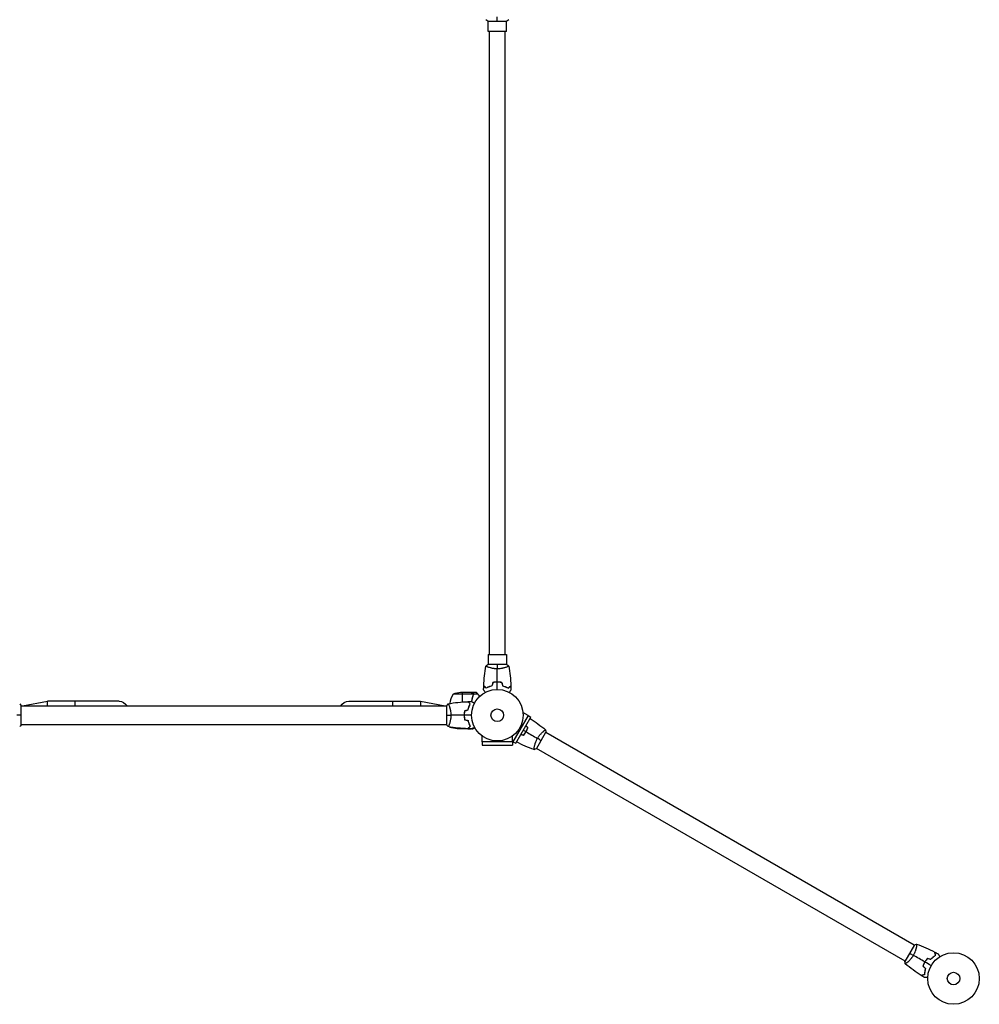
# Model space of a CAD drawing. Units: millimetres. Extents: x -5000 to 5000, y -5100 to 5100.
# Drawn here: x 769 to 2740, y -739 to 1284 of the extents above; entities that cross this region are included whole.
import ezdxf

# ---------------------------------------------------------------- set-up
doc = ezdxf.new("R2010")
doc.units = ezdxf.units.MM
doc.header["$LTSCALE"] = 20
doc.layers.add('2d', color=230, linetype='Continuous')

msp = doc.modelspace()

# ---------------------------------------------------------------- linework, layer by layer
at = {"layer": '2d'}
for p, q in [((1730.8, 1281.2), (1769.8, 1281.2)), ((1731.3, 1260.2), (1731.3, 1281.2)), ((1769.3, 1260.2), (1769.3, 1281.2)), ((1769.3, 1260.2), (1731.3, 1260.2)), ((1734.3, -19.8), (1734.3, 1260.2)), ((1766.3, -19.8), (1766.3, 1260.2)), ((1731.3, -19.8), (1769.3, -19.8)), ((1731.3, -19.8), (1731.3, -40.8)), ((1769.3, -19.8), (1769.3, -40.8)), ((1769.8, -40.8), (1730.8, -40.8)), ((1731.3, -46), (1731.3, -46)), ((1769.3, -46), (1769.3, -46)), ((1660.1, -101.1), (1701, -101.1)), ((1674.9, -97.8), (1696.8, -97.8)), ((1678.1, -97.8), (1678.1, -117.7)), ((1697, -97.8), (1706.8, -97.8)), ((1699.8, -99.4), (1699.8, -99.6)), ((775.1, -125.8), (826.1, -116.3)), ((826.1, -125.8), (826.1, -116.3)), ((973.3, -116.3), (826.1, -116.3)), ((883.3, -125.8), (883.3, -116.3)), ((1445.3, -116.3), (1592.5, -116.3)), ((1535.3, -116.3), (1535.3, -125.8)), ((1592.5, -116.3), (1592.5, -125.8)), ((1592.5, -116.3), (1643.5, -125.8)), ((1699.6, -106.6), (1699.6, -106.6)), ((1699.8, -106), (1699.8, -106.6)), ((1701.1, -102), (1701.1, -102)), ((1701.2, -101.2), (1710.1, -101.2)), ((1701.2, -101.2), (1701.2, -102.9)), ((772.3, -164.3), (772.3, -125.3)), ((772.3, -125.8), (1646.3, -125.8)), ((1646.3, -125.3), (1646.3, -164.3)), ((1651.5, -125.8), (1651.5, -125.8)), ((1692.9, -125.8), (1692.7, -125.8)), ((1692.9, -125.8), (1692.7, -125.8)), ((1694.2, -121.4), (1694.5, -121.4)), ((1694.6, -121.8), (1694.8, -121.8)), ((1813.5, -145.4), (1803.1, -139.4)), ((1682.5, -144.8), (1682.3, -144.8)), ((1682.5, -145), (1682.3, -145)), ((1682.5, -148.8), (1682.7, -148.8)), ((1682.7, -149), (1682.5, -149)), ((1682.5, -149.2), (1682.7, -149.2)), ((1813.5, -145.4), (1782.5, -199.2)), ((1788.1, -202.4), (1819.1, -148.7)), ((1813.5, -145.5), (1819.1, -148.7)), ((772.3, -163.8), (1646.3, -163.8)), ((1651.5, -163.8), (1651.5, -163.8)), ((1653.1, -169.5), (1657, -169.5)), ((1689.8, -172.8), (1667.9, -172.8)), ((1671.1, -172.8), (1671.1, -171.3)), ((1690, -172.8), (1690, -172.7)), ((1690, -172.8), (1696.5, -172.8)), ((1692.8, -164.1), (1692.8, -164)), ((1692.8, -169.5), (1693.1, -169.5)), ((1694.2, -168.5), (1694.2, -168.2)), ((1698, -172.8), (1699.8, -172.8)), ((1830.6, -213.7), (1850.1, -179.9)), ((1845.4, -177.8), (1845.4, -177.8)), ((2606.8, -617.3), (1849.9, -180.3)), ((1719.3, -199.8), (1719.3, -187.7)), ((1781.4, -199.8), (1719.3, -199.8)), ((1719.3, -199.8), (1719.3, -206.3)), ((1781.3, -199.8), (1781.3, -206.3)), ((1781.4, -199.8), (1781.4, -187.7)), ((1782.5, -199.2), (1781.4, -198.6)), ((1782.5, -199.2), (1788.1, -202.4)), ((1719.3, -206.3), (1781.3, -206.3)), ((1826.4, -210.7), (1826.4, -210.7)), ((2587.8, -650.3), (1830.9, -213.3)), ((2607.1, -616.9), (2587.6, -650.7)), ((2611.3, -619.9), (2611.3, -619.9)), ((2592.3, -652.8), (2592.3, -652.8))]:
    msp.add_line(p, q, dxfattribs=at)
for centre, radius in [((1750.3, -144.8), 53), ((1750.3, -144.8), 13), ((2687.4, -685.8), 53), ((2687.4, -685.8), 13)]:
    msp.add_circle(centre, radius, dxfattribs=at)
at = {"layer": '2d', "extrusion": (0, 0, -1)}
for centre, radius, start, end in [((-1702.8, -127.1), 50, 7.3808, 31.3497), ((-1678.1, -147.7), 50, 68.8998, 86.3757), ((-973.3, -135.3), 19, 90, 150), ((-1445.3, -135.3), 19, 30, 90), ((-1671.1, -122.9), 50, 273.6243, 291.1002)]:
    msp.add_arc(centre, radius, start, end, dxfattribs=at)
at = {"layer": '2d'}
for start, end in [(206.0517, 206.0518), (210.4482, 211.3497)]:
    msp.add_arc((1695.8, -143.5), 50, start, end, dxfattribs=at)
for points in [[(1730.8, 1281.2), (1729.4, 1282.1), (1728, 1283.2), (1726.8, 1284.2)], [(1750.3, 1281.2), (1750.3, 1283.7), (1750.3, 1286.7), (1750.3, 1289.9)], [(1773.8, 1284.2), (1772.6, 1283.2), (1771.2, 1282.1), (1769.8, 1281.2)], [(1722.5, -84.2), (1723, -70.7), (1724.5, -57.2), (1726.8, -43.9)], [(1726.8, -43.8), (1728, -42.8), (1729.4, -41.7), (1730.8, -40.8)], [(1750.3, -40.8), (1750.3, -43.3), (1750.3, -46.3), (1750.3, -49.5)], [(1750.3, -76.8), (1750.3, -67.6), (1750.3, -58.5), (1750.3, -49.5)], [(1769.8, -40.8), (1771.2, -41.7), (1772.6, -42.8), (1773.8, -43.8)], [(1773.8, -43.9), (1776.2, -57.2), (1777.6, -70.7), (1778.1, -84.2)], [(1741.1, -77.6), (1740.5, -80), (1739.9, -82.3), (1739.2, -84.6)], [(1741.3, -77.8), (1740.7, -80.1), (1740, -82.5), (1739.4, -84.8)], [(1750.3, -91.8), (1750.3, -86.8), (1750.3, -81.9), (1750.3, -77)], [(1759.4, -77.8), (1760, -80.1), (1760.6, -82.5), (1761.3, -84.8)], [(1759.5, -77.6), (1760.2, -80), (1760.8, -82.3), (1761.4, -84.6)], [(1696.8, -97.8), (1696.9, -97.8), (1697, -97.9), (1697, -97.9)], [(1700.8, -100.7), (1700.9, -100.8), (1700.9, -100.9), (1701, -101.1)], [(1700.8, -100.7), (1700.9, -100.8), (1700.9, -100.9), (1701, -101.1)], [(1701, -101.1), (1701.1, -101.4), (1701.1, -101.7), (1701.1, -102)], [(1706.8, -97.8), (1706.8, -97.8), (1706.9, -97.9), (1707.1, -98)], [(1722.3, -92.4), (1722.3, -89.8), (1722.4, -87.1), (1722.5, -84.5)], [(1778.2, -84.5), (1778.3, -87.1), (1778.3, -89.8), (1778.3, -92.4)], [(769.3, -121.3), (770.4, -122.5), (771.4, -123.9), (772.3, -125.3)], [(1646.3, -125.3), (1647.3, -123.9), (1648.3, -122.5), (1649.3, -121.3)], [(1649.4, -121.3), (1662.7, -118.9), (1676.2, -117.5), (1689.8, -117)], [(1690, -117), (1692.7, -116.9), (1695.3, -116.8), (1697.9, -116.8)], [(1701.1, -102.6), (1701, -102.8), (1701, -102.9), (1700.9, -103.1)], [(1701.1, -102), (1701.1, -102.1), (1701.1, -102.1), (1701.1, -102.2)], [(1701.1, -102), (1701.1, -102.2), (1701.1, -102.4), (1701.1, -102.6)], [(1701.1, -102), (1701.1, -102), (1701.1, -102), (1701.1, -102)], [(1701.1, -102), (1701.1, -102), (1701.1, -102), (1701.1, -102)], [(1701.1, -102), (1701.1, -102), (1701.1, -102), (1701.1, -102)], [(1701.1, -102.2), (1701.1, -102.4), (1701.1, -102.5), (1701.1, -102.6)], [(1683.2, -135.6), (1685.5, -135), (1687.8, -134.3), (1690.2, -133.7)], [(1683.3, -135.7), (1685.7, -135.1), (1688, -134.5), (1690.3, -133.9)], [(1694.6, -121.5), (1694.5, -121.5), (1694.4, -121.6), (1694.4, -121.6)], [(772.3, -144.8), (769.8, -144.8), (766.9, -144.8), (763.6, -144.8)], [(1646.3, -144.8), (1648.9, -144.8), (1651.8, -144.8), (1655.1, -144.8)], [(1682.3, -144.8), (1673.1, -144.8), (1664.1, -144.8), (1655.1, -144.8)], [(1697.3, -144.8), (1692.4, -144.8), (1687.4, -144.8), (1682.5, -144.8)], [(1683.2, -154), (1685.5, -154.6), (1687.8, -155.3), (1690.2, -155.9)], [(1683.3, -153.9), (1685.7, -154.5), (1688, -155.1), (1690.3, -155.7)], [(1817.5, -151.5), (1828.7, -158.6), (1839.4, -166.4), (1849.5, -174.9)], [(772.3, -164.3), (771.4, -165.7), (770.4, -167.1), (769.3, -168.3)], [(1649.3, -168.3), (1648.3, -167.1), (1647.3, -165.7), (1646.3, -164.3)], [(1689.8, -172.6), (1676.2, -172.1), (1662.7, -170.7), (1649.4, -168.3)], [(1689.8, -172.8), (1689.9, -172.8), (1690, -172.7), (1690.1, -172.6)], [(1690, -172.7), (1690, -172.7), (1689.9, -172.8), (1689.8, -172.8)], [(1697.9, -172.8), (1695.3, -172.8), (1692.7, -172.7), (1690, -172.6)], [(1693.1, -164.8), (1692.8, -163.9), (1692.6, -163.1), (1692.3, -162.2)], [(1694.1, -168.3), (1694.1, -168.4), (1694.1, -168.4), (1694.1, -168.5)], [(1694.3, -168.1), (1694.3, -168.2), (1694.3, -168.2), (1694.3, -168.3)], [(1803.6, -175.6), (1805.4, -176.6), (1807.3, -177.7), (1809.1, -178.7)], [(1812.9, -170.5), (1811.5, -169.1), (1810.2, -167.8), (1808.9, -166.5)], [(1813.1, -170.4), (1811.7, -169), (1810.4, -167.7), (1809, -166.3)], [(1809.3, -178.8), (1817.2, -183.4), (1825, -187.9), (1832.8, -192.4)], [(1849.5, -174.9), (1849.8, -176.5), (1850, -178.2), (1850.1, -179.9)], [(1826, -215.6), (1813.6, -211.1), (1801.4, -205.8), (1789.7, -199.6)], [(1803.9, -186.4), (1802, -185.9), (1800.1, -185.4), (1798.3, -184.9)], [(1803.8, -186.1), (1802, -185.7), (1800.2, -185.2), (1798.4, -184.7)], [(1840.4, -196.8), (1838.2, -195.5), (1835.7, -194.1), (1832.8, -192.4)], [(1830.6, -213.7), (1829.1, -214.5), (1827.5, -215.1), (1826, -215.7)], [(1826, -215.7), (1826, -215.7), (1826, -215.7), (1826, -215.7)], [(2607.1, -616.9), (2608.6, -616.2), (2610.2, -615.5), (2611.6, -614.9)], [(2611.7, -615), (2611.7, -615), (2611.7, -615), (2611.7, -615)], [(2611.7, -615), (2624.4, -619.6), (2636.9, -625.1), (2648.8, -631.4)], [(2597.3, -633.8), (2599.5, -635.1), (2602, -636.5), (2604.9, -638.2)], [(2628.4, -651.8), (2620.5, -647.2), (2612.7, -642.7), (2604.9, -638.2)], [(2633.8, -644.2), (2636.1, -644.9), (2638.5, -645.5), (2640.8, -646.1)], [(2633.9, -644.5), (2636.2, -645.1), (2638.5, -645.7), (2640.9, -646.3)], [(2649.1, -631.5), (2651.4, -632.8), (2653.7, -634), (2656, -635.3)], [(2588.1, -655.7), (2587.9, -654.1), (2587.7, -652.4), (2587.6, -650.7)], [(2621, -679.6), (2609.5, -672.4), (2598.6, -664.4), (2588.2, -655.7)], [(2624.6, -660.2), (2626.3, -661.9), (2628, -663.6), (2629.7, -665.3)], [(2624.8, -660.1), (2626.5, -661.8), (2628.2, -663.6), (2629.9, -665.3)], [(2641.5, -659.3), (2637.2, -656.8), (2632.9, -654.3), (2628.6, -651.9)], [(2628, -683.9), (2625.7, -682.5), (2623.5, -681.2), (2621.2, -679.8)]]:
    msp.add_open_spline(points, degree=3, dxfattribs=at)
for points, knots in [([(1750.3, -49.5), (1749.5, -49.5), (1748.6, -49.5), (1746.9, -49.4), (1746.1, -49.4), (1744.8, -49.2), (1744.4, -49.2), (1743.6, -49.1), (1743.2, -49), (1742, -48.8), (1741.2, -48.7), (1739.7, -48.4), (1739, -48.2), (1737.6, -47.9), (1736.9, -47.7), (1734.9, -47.2), (1733.7, -46.8), (1732.1, -46.3), (1731.6, -46.1), (1730.7, -45.7), (1730.2, -45.6), (1729, -45.1), (1728.4, -44.8), (1727.7, -44.4), (1727.4, -44.3), (1727.1, -44.1), (1727, -44.1), (1726.9, -44), (1726.9, -43.9), (1726.8, -43.9), (1726.8, -43.9), (1726.8, -43.8), (1726.8, -43.8), (1726.8, -43.8), (1726.8, -43.8), (1726.8, -43.8)], [0.16356818, 0.16356818, 0.16356818, 0.16356818, 0.1661247, 0.1661247, 0.16868122, 0.16868122, 0.16995948, 0.16995948, 0.17123774, 0.17123774, 0.17379425, 0.17379425, 0.17635077, 0.17635077, 0.17890729, 0.17890729, 0.18402032, 0.18402032, 0.18657684, 0.18657684, 0.18913336, 0.18913336, 0.19424639, 0.19424639, 0.19680291, 0.19680291, 0.19935943, 0.19935943, 0.20063769, 0.20063769, 0.20191595, 0.20191595, 0.20447247, 0.20447247, 0.20490292, 0.20490292, 0.20490292, 0.20490292]), ([(1773.8, -43.8), (1773.8, -43.8), (1773.8, -43.8), (1773.8, -43.8), (1773.8, -43.8), (1773.8, -43.9), (1773.8, -43.9), (1773.8, -43.9), (1773.8, -44), (1773.6, -44.1), (1773.2, -44.3), (1772.5, -44.7), (1772.2, -44.8), (1771.6, -45.1), (1771.2, -45.3), (1770, -45.8), (1769, -46.1), (1767.7, -46.6), (1767.4, -46.7), (1766.9, -46.8), (1766.6, -46.9), (1765.7, -47.2), (1765.1, -47.4), (1763.8, -47.7), (1763.1, -47.9), (1762, -48.2), (1761.7, -48.2), (1760.9, -48.4), (1760.6, -48.5), (1758.7, -48.8), (1757.1, -49.1), (1754.6, -49.3), (1753.8, -49.4), (1752.1, -49.5), (1751.2, -49.5), (1750.3, -49.5)], [0.12220864, 0.12220864, 0.12220864, 0.12220864, 0.12268837, 0.12268837, 0.12524335, 0.12524335, 0.12652085, 0.12652085, 0.12779834, 0.12779834, 0.13290832, 0.13290832, 0.13546331, 0.13546331, 0.1380183, 0.1380183, 0.14312827, 0.14312827, 0.14440577, 0.14440577, 0.14568326, 0.14568326, 0.14823825, 0.14823825, 0.15079324, 0.15079324, 0.15207073, 0.15207073, 0.15334823, 0.15334823, 0.15845821, 0.15845821, 0.16101319, 0.16101319, 0.16356818, 0.16356818, 0.16356818, 0.16356818]), ([(1750.3, -76.8), (1748.8, -76.8), (1747.2, -76.8), (1744.9, -77.1), (1744.1, -77.1), (1742.6, -77.4), (1741.9, -77.5), (1741.1, -77.6)], [0.009405818, 0.009405818, 0.009405818, 0.009405818, 0.01410835, 0.01410835, 0.016459616, 0.016459616, 0.018810883, 0.018810883, 0.018810883, 0.018810883]), ([(1750.3, -77), (1748.8, -77), (1747.2, -77), (1745, -77.2), (1744.2, -77.3), (1742.7, -77.5), (1742, -77.7), (1741.3, -77.8)], [0.009233803, 0.009233803, 0.009233803, 0.009233803, 0.013850802, 0.013850802, 0.016159301, 0.016159301, 0.0184678, 0.0184678, 0.0184678, 0.0184678]), ([(1759.5, -77.6), (1758.1, -77.3), (1756.6, -77.1), (1754.3, -76.9), (1753.5, -76.9), (1751.9, -76.8), (1751.1, -76.8), (1750.3, -76.8)], [0, 0, 0, 0, 0.004702909, 0.004702909, 0.007054363, 0.007054363, 0.009405818, 0.009405818, 0.009405818, 0.009405818]), ([(1759.4, -77.8), (1757.9, -77.5), (1756.5, -77.3), (1754.2, -77.1), (1753.4, -77.1), (1751.9, -77), (1751.1, -77), (1750.3, -77)], [0, 0, 0, 0, 0.004616902, 0.004616902, 0.006925353, 0.006925353, 0.009233803, 0.009233803, 0.009233803, 0.009233803]), ([(1699.6, -99.4), (1698.9, -99), (1698.3, -98.7), (1697.4, -98.1), (1697, -97.9), (1696.8, -97.8)], [0, 0, 0, 0, 0.00517024, 0.00517024, 0.01034048, 0.01034048, 0.01034048, 0.01034048]), ([(1700.8, -100.7), (1700.7, -100.4), (1700.5, -100.2), (1700.2, -99.9), (1700.1, -99.8), (1699.9, -99.6), (1699.8, -99.5), (1699.6, -99.4)], [0, 0, 0, 0, 0.00218234, 0.00218234, 0.003273511, 0.003273511, 0.004364681, 0.004364681, 0.004364681, 0.004364681]), ([(1699.8, -99.4), (1700, -99.5), (1700.2, -99.7), (1700.4, -99.8), (1700.5, -99.9), (1700.6, -100), (1700.6, -100), (1700.6, -100)], [0, 0, 0, 0, 0.25, 0.25, 0.375, 0.375, 0.3902923, 0.3902923, 0.3902923, 0.3902923]), ([(1701.2, -101.2), (1701.1, -100.8), (1700.9, -100.5), (1700.6, -100.1), (1700.5, -99.9), (1700.2, -99.7), (1700, -99.5), (1699.8, -99.4)], [0, 0, 0, 0, 0.5, 0.5, 0.75, 0.75, 1, 1, 1, 1]), ([(1700.8, -100.3), (1700.9, -100.4), (1700.9, -100.5), (1701.1, -100.8), (1701.2, -101), (1701.2, -101.2)], [0.5438819, 0.5438819, 0.5438819, 0.5438819, 0.75, 0.75, 1, 1, 1, 1]), ([(1725.5, -98), (1725.4, -97.8), (1725.3, -97.6), (1724.8, -96.7), (1724.4, -96), (1723.9, -95.1), (1723.7, -94.8), (1723.4, -94.3), (1723.2, -94), (1723, -93.6), (1722.9, -93.4), (1722.7, -93), (1722.6, -92.9), (1722.4, -92.6), (1722.4, -92.5), (1722.4, -92.5), (1722.3, -92.5), (1722.3, -92.5), (1722.3, -92.5), (1722.3, -92.4), (1722.3, -92.4), (1722.3, -92.4), (1722.3, -92.4), (1722.3, -92.4)], [0.00292306, 0.00292306, 0.00292306, 0.00292306, 0.00379004, 0.00379004, 0.00758008, 0.00758008, 0.0094751, 0.0094751, 0.01137012, 0.01137012, 0.01326514, 0.01326514, 0.01516016, 0.01516016, 0.01705518, 0.01705518, 0.01800269, 0.01800269, 0.0189502, 0.0189502, 0.02274024, 0.02274024, 0.02935902, 0.02935902, 0.02935902, 0.02935902]), ([(1727.3, -89), (1726.8, -88.5), (1726.3, -88), (1725.3, -87), (1724.9, -86.6), (1724.3, -86), (1724.1, -85.8), (1723.8, -85.5), (1723.6, -85.3), (1723.2, -84.9), (1723, -84.7), (1722.7, -84.5), (1722.7, -84.4), (1722.6, -84.3), (1722.6, -84.3), (1722.5, -84.3), (1722.5, -84.3), (1722.5, -84.2), (1722.5, -84.2), (1722.5, -84.2), (1722.5, -84.2), (1722.5, -84.2)], [0, 0, 0, 0, 0.00350666, 0.00350666, 0.00701332, 0.00701332, 0.00876665, 0.00876665, 0.01051997, 0.01051997, 0.01402663, 0.01402663, 0.01577996, 0.01577996, 0.01753329, 0.01753329, 0.02103995, 0.02103995, 0.02454661, 0.02454661, 0.02744921, 0.02744921, 0.02744921, 0.02744921]), ([(1727.3, -89.3), (1726.7, -88.7), (1726.2, -88.2), (1725.3, -87.3), (1724.9, -86.9), (1724.3, -86.3), (1724.1, -86.1), (1723.8, -85.8), (1723.6, -85.6), (1723.2, -85.2), (1723, -85), (1722.7, -84.7), (1722.7, -84.7), (1722.6, -84.6), (1722.6, -84.6), (1722.6, -84.6), (1722.6, -84.6), (1722.5, -84.5), (1722.5, -84.5), (1722.5, -84.5), (1722.5, -84.5), (1722.5, -84.5), (1722.5, -84.5), (1722.5, -84.5)], [0, 0, 0, 0, 0.0035063, 0.0035063, 0.0070126, 0.0070126, 0.00876575, 0.00876575, 0.0105189, 0.0105189, 0.0140252, 0.0140252, 0.01577835, 0.01577835, 0.01665493, 0.01665493, 0.0175315, 0.0175315, 0.02103781, 0.02103781, 0.02454411, 0.02454411, 0.0274484, 0.0274484, 0.0274484, 0.0274484]), ([(1739.2, -84.6), (1738, -84.9), (1736.9, -85.2), (1734.7, -85.9), (1733.6, -86.3), (1731.6, -87), (1730.7, -87.4), (1728.9, -88.2), (1728.1, -88.7), (1727.3, -89)], [0, 0, 0, 0, 0.00398181, 0.00398181, 0.00796362, 0.00796362, 0.01194542, 0.01194542, 0.01592723, 0.01592723, 0.01592723, 0.01592723]), ([(1739.4, -84.8), (1738.2, -85.1), (1737, -85.4), (1734.7, -86.1), (1733.7, -86.5), (1732.2, -87), (1731.7, -87.2), (1730.7, -87.6), (1730.2, -87.9), (1728.9, -88.5), (1728.1, -88.9), (1727.3, -89.3)], [0, 0, 0, 0, 0.00404294, 0.00404294, 0.00808588, 0.00808588, 0.01010735, 0.01010735, 0.01212882, 0.01212882, 0.01617176, 0.01617176, 0.01617176, 0.01617176]), ([(1761.3, -84.8), (1762.5, -85.1), (1763.7, -85.4), (1765.9, -86.1), (1767, -86.5), (1768.5, -87), (1769, -87.2), (1770, -87.6), (1770.4, -87.9), (1771.8, -88.5), (1772.6, -88.9), (1773.4, -89.3)], [0, 0, 0, 0, 0.00404294, 0.00404294, 0.00808588, 0.00808588, 0.01010735, 0.01010735, 0.01212882, 0.01212882, 0.01617176, 0.01617176, 0.01617176, 0.01617176]), ([(1761.4, -84.6), (1762.6, -84.9), (1763.8, -85.2), (1766, -85.9), (1767, -86.3), (1769, -87), (1770, -87.4), (1771.8, -88.2), (1772.6, -88.7), (1773.3, -89)], [0, 0, 0, 0, 0.00398181, 0.00398181, 0.00796362, 0.00796362, 0.01194542, 0.01194542, 0.01592723, 0.01592723, 0.01592723, 0.01592723]), ([(1773.3, -89), (1773.9, -88.5), (1774.4, -88), (1775.3, -87), (1775.8, -86.6), (1776.4, -86), (1776.5, -85.8), (1776.9, -85.5), (1777, -85.3), (1777.5, -84.9), (1777.7, -84.7), (1777.9, -84.5), (1778, -84.4), (1778.1, -84.3), (1778.1, -84.3), (1778.1, -84.3), (1778.1, -84.3), (1778.1, -84.2), (1778.1, -84.2), (1778.1, -84.2), (1778.1, -84.2), (1778.1, -84.2)], [0, 0, 0, 0, 0.00350666, 0.00350666, 0.00701332, 0.00701332, 0.00876665, 0.00876665, 0.01051997, 0.01051997, 0.01402663, 0.01402663, 0.01577996, 0.01577996, 0.01753329, 0.01753329, 0.02103995, 0.02103995, 0.02454661, 0.02454661, 0.02744921, 0.02744921, 0.02744921, 0.02744921]), ([(1773.4, -89.3), (1773.9, -88.7), (1774.4, -88.2), (1775.4, -87.3), (1775.8, -86.9), (1776.4, -86.3), (1776.6, -86.1), (1776.9, -85.8), (1777.1, -85.6), (1777.5, -85.2), (1777.7, -85), (1777.9, -84.7), (1778, -84.7), (1778.1, -84.6), (1778.1, -84.6), (1778.1, -84.6), (1778.1, -84.6), (1778.1, -84.5), (1778.1, -84.5), (1778.1, -84.5), (1778.2, -84.5), (1778.2, -84.5), (1778.2, -84.5), (1778.2, -84.5)], [0, 0, 0, 0, 0.0035063, 0.0035063, 0.0070126, 0.0070126, 0.00876575, 0.00876575, 0.0105189, 0.0105189, 0.0140252, 0.0140252, 0.01577835, 0.01577835, 0.01665493, 0.01665493, 0.0175315, 0.0175315, 0.02103781, 0.02103781, 0.02454411, 0.02454411, 0.0274484, 0.0274484, 0.0274484, 0.0274484]), ([(1778.3, -92.4), (1778.3, -92.4), (1778.3, -92.4), (1778.3, -92.4), (1778.3, -92.4), (1778.3, -92.5), (1778.3, -92.5), (1778.3, -92.5), (1778.3, -92.5), (1778.3, -92.6), (1778.2, -92.7), (1778, -93), (1777.8, -93.4), (1777.4, -94), (1777.3, -94.3), (1776.9, -94.8), (1776.8, -95.1), (1776.2, -96.1), (1775.9, -96.7), (1775.3, -97.6), (1775.2, -97.8), (1775.1, -98)], [0.03093242, 0.03093242, 0.03093242, 0.03093242, 0.03756195, 0.03756195, 0.04131815, 0.04131815, 0.04225719, 0.04225719, 0.04319624, 0.04319624, 0.04507434, 0.04507434, 0.04883054, 0.04883054, 0.05070863, 0.05070863, 0.05258673, 0.05258673, 0.05634293, 0.05634293, 0.05718798, 0.05718798, 0.05718798, 0.05718798]), ([(1649.3, -121.3), (1649.3, -121.3), (1649.3, -121.3), (1649.3, -121.3), (1649.4, -121.3), (1649.4, -121.3), (1649.4, -121.3), (1649.5, -121.3), (1649.5, -121.4), (1649.7, -121.6), (1649.9, -121.9), (1650.2, -122.6), (1650.4, -122.9), (1650.6, -123.6), (1650.8, -123.9), (1651.3, -125.1), (1651.6, -126.1), (1652.1, -127.4), (1652.2, -127.7), (1652.4, -128.3), (1652.5, -128.6), (1652.7, -129.5), (1652.9, -130.1), (1653.3, -131.4), (1653.4, -132.1), (1653.7, -133.1), (1653.8, -133.5), (1653.9, -134.2), (1654, -134.6), (1654.4, -136.5), (1654.6, -138), (1654.9, -140.5), (1654.9, -141.4), (1655, -143.1), (1655.1, -143.9), (1655.1, -144.8)], [0.12220864, 0.12220864, 0.12220864, 0.12220864, 0.12268837, 0.12268837, 0.12524335, 0.12524335, 0.12652085, 0.12652085, 0.12779834, 0.12779834, 0.13290832, 0.13290832, 0.13546331, 0.13546331, 0.1380183, 0.1380183, 0.14312827, 0.14312827, 0.14440577, 0.14440577, 0.14568326, 0.14568326, 0.14823825, 0.14823825, 0.15079324, 0.15079324, 0.15207073, 0.15207073, 0.15334823, 0.15334823, 0.15845821, 0.15845821, 0.16101319, 0.16101319, 0.16356818, 0.16356818, 0.16356818, 0.16356818]), ([(1694.6, -121.8), (1694, -121.2), (1693.5, -120.7), (1692.6, -119.8), (1692.1, -119.4), (1691.6, -118.8), (1691.4, -118.6), (1691, -118.3), (1690.9, -118.1), (1690.4, -117.7), (1690.2, -117.4), (1690, -117.2), (1689.9, -117.2), (1689.8, -117.1), (1689.8, -117), (1689.8, -117), (1689.8, -117), (1689.8, -117), (1689.8, -117), (1689.8, -117), (1689.8, -117), (1689.8, -117)], [0, 0, 0, 0, 0.00350666, 0.00350666, 0.00701332, 0.00701332, 0.00876665, 0.00876665, 0.01051997, 0.01051997, 0.01402663, 0.01402663, 0.01577996, 0.01577996, 0.01753329, 0.01753329, 0.02103995, 0.02103995, 0.02454661, 0.02454661, 0.02744921, 0.02744921, 0.02744921, 0.02744921]), ([(1694.8, -121.8), (1694.3, -121.2), (1693.8, -120.7), (1692.8, -119.8), (1692.4, -119.3), (1691.8, -118.7), (1691.6, -118.6), (1691.3, -118.2), (1691.1, -118.1), (1690.7, -117.6), (1690.5, -117.4), (1690.3, -117.2), (1690.2, -117.1), (1690.1, -117.1), (1690.1, -117.1), (1690.1, -117), (1690.1, -117), (1690.1, -117), (1690.1, -117), (1690, -117), (1690, -117), (1690, -117), (1690, -117), (1690, -117)], [0, 0, 0, 0, 0.0035063, 0.0035063, 0.0070126, 0.0070126, 0.00876575, 0.00876575, 0.0105189, 0.0105189, 0.0140252, 0.0140252, 0.01577835, 0.01577835, 0.01665493, 0.01665493, 0.0175315, 0.0175315, 0.02103781, 0.02103781, 0.02454411, 0.02454411, 0.0274484, 0.0274484, 0.0274484, 0.0274484]), ([(1700.9, -103.1), (1699.9, -105.5), (1699.1, -108.1), (1697.9, -112.7), (1697.5, -114.7), (1697.2, -116.8)], [0, 0, 0, 0, 0.00859307, 0.00859307, 0.01501781, 0.01501781, 0.01501781, 0.01501781]), ([(1701.1, -103.1), (1700, -105.9), (1699, -108.9), (1698.1, -112.8), (1698, -113.6), (1697.7, -115.2), (1697.5, -116), (1697.4, -116.8)], [0, 0, 0, 0, 0.01003251, 0.01003251, 0.01254064, 0.01254064, 0.01502069, 0.01502069, 0.01502069, 0.01502069]), ([(1697.9, -116.8), (1697.9, -116.8), (1697.9, -116.8), (1698, -116.8), (1698, -116.8), (1698, -116.8), (1698, -116.8), (1698, -116.8), (1698, -116.8), (1698.1, -116.9), (1698.2, -116.9), (1698.5, -117.1), (1698.9, -117.3), (1699.6, -117.7), (1699.8, -117.9), (1700.4, -118.2), (1700.7, -118.4), (1701.6, -118.9), (1702.3, -119.3), (1703.2, -119.8), (1703.3, -119.9), (1703.5, -120)], [0.03093242, 0.03093242, 0.03093242, 0.03093242, 0.03756195, 0.03756195, 0.04131815, 0.04131815, 0.04225719, 0.04225719, 0.04319624, 0.04319624, 0.04507434, 0.04507434, 0.04883054, 0.04883054, 0.05070863, 0.05070863, 0.05258673, 0.05258673, 0.05634293, 0.05634293, 0.05718798, 0.05718798, 0.05718798, 0.05718798]), ([(1701.1, -103.1), (1701.3, -102.8), (1701.3, -102.5), (1701.3, -102), (1701.3, -101.8), (1701.3, -101.5), (1701.3, -101.3), (1701.2, -101.2)], [0, 0, 0, 0, 0.001155292, 0.001155292, 0.001732938, 0.001732938, 0.002310584, 0.002310584, 0.002310584, 0.002310584]), ([(1683.2, -135.6), (1682.9, -137.1), (1682.7, -138.6), (1682.4, -140.9), (1682.4, -141.6), (1682.3, -143.2), (1682.3, -144), (1682.3, -144.8)], [0, 0, 0, 0, 0.004702909, 0.004702909, 0.007054363, 0.007054363, 0.009405818, 0.009405818, 0.009405818, 0.009405818]), ([(1683.3, -135.7), (1683.1, -137.2), (1682.8, -138.7), (1682.6, -140.9), (1682.6, -141.7), (1682.5, -143.2), (1682.5, -144), (1682.5, -144.8)], [0, 0, 0, 0, 0.004616902, 0.004616902, 0.006925353, 0.006925353, 0.009233803, 0.009233803, 0.009233803, 0.009233803]), ([(1690.2, -133.7), (1690.4, -132.5), (1690.8, -131.3), (1691.4, -129.1), (1691.8, -128.1), (1692.6, -126.1), (1693, -125.2), (1693.8, -123.4), (1694.2, -122.6), (1694.6, -121.8)], [0, 0, 0, 0, 0.00398181, 0.00398181, 0.00796362, 0.00796362, 0.01194542, 0.01194542, 0.01592723, 0.01592723, 0.01592723, 0.01592723]), ([(1690.3, -133.9), (1690.6, -132.6), (1690.9, -131.5), (1691.6, -129.2), (1692, -128.2), (1692.6, -126.6), (1692.8, -126.1), (1693.2, -125.2), (1693.4, -124.7), (1694, -123.4), (1694.4, -122.5), (1694.8, -121.8)], [0, 0, 0, 0, 0.00404294, 0.00404294, 0.00808588, 0.00808588, 0.01010735, 0.01010735, 0.01212882, 0.01212882, 0.01617176, 0.01617176, 0.01617176, 0.01617176]), ([(1655.1, -144.8), (1655.1, -145.7), (1655, -146.5), (1654.9, -148.2), (1654.9, -149), (1654.8, -150.3), (1654.7, -150.7), (1654.6, -151.5), (1654.5, -151.9), (1654.4, -153.1), (1654.2, -153.9), (1653.9, -155.4), (1653.8, -156.1), (1653.4, -157.5), (1653.3, -158.2), (1652.7, -160.2), (1652.4, -161.4), (1651.8, -163), (1651.6, -163.5), (1651.3, -164.5), (1651.1, -164.9), (1650.6, -166.1), (1650.3, -166.7), (1650, -167.5), (1649.9, -167.7), (1649.7, -168), (1649.6, -168.1), (1649.5, -168.2), (1649.5, -168.3), (1649.4, -168.3), (1649.4, -168.3), (1649.3, -168.3), (1649.3, -168.3), (1649.3, -168.3), (1649.3, -168.3), (1649.3, -168.3)], [0.16356818, 0.16356818, 0.16356818, 0.16356818, 0.1661247, 0.1661247, 0.16868122, 0.16868122, 0.16995948, 0.16995948, 0.17123774, 0.17123774, 0.17379425, 0.17379425, 0.17635077, 0.17635077, 0.17890729, 0.17890729, 0.18402032, 0.18402032, 0.18657684, 0.18657684, 0.18913336, 0.18913336, 0.19424639, 0.19424639, 0.19680291, 0.19680291, 0.19935943, 0.19935943, 0.20063769, 0.20063769, 0.20191595, 0.20191595, 0.20447247, 0.20447247, 0.20490292, 0.20490292, 0.20490292, 0.20490292]), ([(1682.3, -144.8), (1682.3, -146.4), (1682.4, -147.9), (1682.6, -150.2), (1682.7, -151), (1682.9, -152.5), (1683, -153.3), (1683.2, -154)], [0.009405818, 0.009405818, 0.009405818, 0.009405818, 0.01410835, 0.01410835, 0.016459616, 0.016459616, 0.018810883, 0.018810883, 0.018810883, 0.018810883]), ([(1682.5, -144.8), (1682.5, -146.4), (1682.6, -147.9), (1682.8, -150.1), (1682.9, -150.9), (1683.1, -152.4), (1683.2, -153.1), (1683.3, -153.9)], [0.009233803, 0.009233803, 0.009233803, 0.009233803, 0.013850802, 0.013850802, 0.016159301, 0.016159301, 0.0184678, 0.0184678, 0.0184678, 0.0184678]), ([(1690.2, -155.9), (1690.4, -157.1), (1690.8, -158.3), (1691.4, -160.5), (1691.8, -161.5), (1692.6, -163.5), (1693, -164.4), (1693.8, -166.2), (1694.2, -167.1), (1694.6, -167.8)], [0, 0, 0, 0, 0.00398181, 0.00398181, 0.00796362, 0.00796362, 0.01194542, 0.01194542, 0.01592723, 0.01592723, 0.01592723, 0.01592723]), ([(1690.3, -155.7), (1690.6, -157), (1690.9, -158.1), (1691.6, -160.4), (1692, -161.5), (1692.6, -163), (1692.8, -163.5), (1693.2, -164.4), (1693.4, -164.9), (1694, -166.2), (1694.4, -167.1), (1694.8, -167.8)], [0, 0, 0, 0, 0.00404294, 0.00404294, 0.00808588, 0.00808588, 0.01010735, 0.01010735, 0.01212882, 0.01212882, 0.01617176, 0.01617176, 0.01617176, 0.01617176]), ([(1691.3, -159.3), (1691.3, -159.5), (1691.4, -159.7), (1691.6, -160.7), (1691.9, -161.5), (1692.1, -162.3)], [0.007927615, 0.007927615, 0.007927615, 0.007927615, 0.00859307, 0.00859307, 0.011246937, 0.011246937, 0.011246937, 0.011246937]), ([(1694.6, -167.8), (1694, -168.4), (1693.5, -168.9), (1692.6, -169.8), (1692.1, -170.2), (1691.6, -170.8), (1691.4, -171), (1691, -171.4), (1690.9, -171.5), (1690.4, -171.9), (1690.2, -172.2), (1690, -172.4), (1689.9, -172.4), (1689.8, -172.5), (1689.8, -172.6), (1689.8, -172.6), (1689.8, -172.6), (1689.8, -172.6), (1689.8, -172.6), (1689.8, -172.6), (1689.8, -172.6), (1689.8, -172.6)], [0, 0, 0, 0, 0.00350666, 0.00350666, 0.00701332, 0.00701332, 0.00876665, 0.00876665, 0.01051997, 0.01051997, 0.01402663, 0.01402663, 0.01577996, 0.01577996, 0.01753329, 0.01753329, 0.02103995, 0.02103995, 0.02454661, 0.02454661, 0.02744921, 0.02744921, 0.02744921, 0.02744921]), ([(1694.8, -167.8), (1694.3, -168.4), (1693.8, -168.9), (1692.8, -169.8), (1692.4, -170.3), (1691.8, -170.9), (1691.6, -171), (1691.3, -171.4), (1691.1, -171.5), (1690.7, -172), (1690.5, -172.2), (1690.3, -172.4), (1690.2, -172.5), (1690.1, -172.5), (1690.1, -172.5), (1690.1, -172.6), (1690.1, -172.6), (1690.1, -172.6), (1690.1, -172.6), (1690, -172.6), (1690, -172.6), (1690, -172.6), (1690, -172.6), (1690, -172.6)], [0, 0, 0, 0, 0.0035063, 0.0035063, 0.0070126, 0.0070126, 0.00876575, 0.00876575, 0.0105189, 0.0105189, 0.0140252, 0.0140252, 0.01577835, 0.01577835, 0.01665493, 0.01665493, 0.0175315, 0.0175315, 0.02103781, 0.02103781, 0.02454411, 0.02454411, 0.0274484, 0.0274484, 0.0274484, 0.0274484]), ([(1703.5, -169.6), (1703.3, -169.7), (1703.2, -169.8), (1702.3, -170.3), (1701.6, -170.7), (1700.6, -171.3), (1700.3, -171.4), (1699.8, -171.8), (1699.5, -171.9), (1699.1, -172.2), (1698.9, -172.3), (1698.5, -172.5), (1698.4, -172.6), (1698.2, -172.7), (1698.1, -172.7), (1698, -172.8), (1698, -172.8), (1698, -172.8), (1698, -172.8), (1698, -172.8), (1698, -172.8), (1697.9, -172.8), (1697.9, -172.8), (1697.9, -172.8)], [0.00292306, 0.00292306, 0.00292306, 0.00292306, 0.00379004, 0.00379004, 0.00758008, 0.00758008, 0.0094751, 0.0094751, 0.01137012, 0.01137012, 0.01326514, 0.01326514, 0.01516016, 0.01516016, 0.01705518, 0.01705518, 0.01800269, 0.01800269, 0.0189502, 0.0189502, 0.02274024, 0.02274024, 0.02935902, 0.02935902, 0.02935902, 0.02935902]), ([(1699.8, -172.8), (1699.8, -172.8), (1700, -172.7), (1700.3, -172.5), (1700.5, -172.4), (1700.7, -172.3), (1700.9, -172.2), (1701.1, -172.1), (1701.2, -172), (1701.2, -172), (1701.3, -172), (1702, -171.6), (1702.8, -171.1), (1703.9, -170.4)], [0.5, 0.5, 0.5, 0.5, 0.625, 0.625, 0.6875, 0.6875, 0.71875, 0.734375, 0.7421875, 0.7421875, 0.75, 0.75, 0.9202302, 0.9202302, 0.9202302, 0.9202302]), ([(1803.8, -186.1), (1804.8, -185), (1805.7, -183.8), (1807, -182), (1807.5, -181.4), (1808.3, -180.1), (1808.7, -179.4), (1809.1, -178.7)], [0, 0, 0, 0, 0.004616902, 0.004616902, 0.006925353, 0.006925353, 0.009233803, 0.009233803, 0.009233803, 0.009233803]), ([(1803.9, -186.4), (1804.9, -185.2), (1805.8, -184), (1807.2, -182.2), (1807.6, -181.5), (1808.4, -180.2), (1808.9, -179.5), (1809.3, -178.8)], [0, 0, 0, 0, 0.004702909, 0.004702909, 0.007054363, 0.007054363, 0.009405818, 0.009405818, 0.009405818, 0.009405818]), ([(1809.1, -178.7), (1809.9, -177.4), (1810.6, -176), (1811.5, -173.9), (1811.8, -173.3), (1812.4, -171.9), (1812.6, -171.2), (1812.9, -170.5)], [0.009233803, 0.009233803, 0.009233803, 0.009233803, 0.013850802, 0.013850802, 0.016159301, 0.016159301, 0.0184678, 0.0184678, 0.0184678, 0.0184678]), ([(1809.3, -178.8), (1810, -177.5), (1810.8, -176.1), (1811.7, -174), (1812, -173.2), (1812.6, -171.8), (1812.9, -171.1), (1813.1, -170.4)], [0.009405818, 0.009405818, 0.009405818, 0.009405818, 0.01410835, 0.01410835, 0.016459616, 0.016459616, 0.018810883, 0.018810883, 0.018810883, 0.018810883]), ([(1832.8, -192.4), (1833.3, -191.7), (1833.7, -191), (1834.6, -189.5), (1835.1, -188.8), (1835.8, -187.8), (1836.1, -187.5), (1836.6, -186.8), (1836.8, -186.5), (1837.6, -185.6), (1838.1, -185), (1839.1, -183.8), (1839.6, -183.3), (1840.6, -182.2), (1841.1, -181.7), (1842.6, -180.3), (1843.5, -179.4), (1844.8, -178.3), (1845.2, -177.9), (1845.9, -177.3), (1846.3, -177), (1847.3, -176.2), (1847.9, -175.8), (1848.6, -175.3), (1848.8, -175.2), (1849.1, -175), (1849.2, -175), (1849.4, -174.9), (1849.4, -174.9), (1849.5, -174.9), (1849.5, -174.9), (1849.5, -174.9), (1849.5, -174.9), (1849.5, -174.9), (1849.5, -174.9), (1849.5, -174.9)], [0.16356818, 0.16356818, 0.16356818, 0.16356818, 0.1661247, 0.1661247, 0.16868122, 0.16868122, 0.16995948, 0.16995948, 0.17123774, 0.17123774, 0.17379425, 0.17379425, 0.17635077, 0.17635077, 0.17890729, 0.17890729, 0.18402032, 0.18402032, 0.18657684, 0.18657684, 0.18913336, 0.18913336, 0.19424639, 0.19424639, 0.19680291, 0.19680291, 0.19935943, 0.19935943, 0.20063769, 0.20063769, 0.20191595, 0.20191595, 0.20447247, 0.20447247, 0.20490292, 0.20490292, 0.20490292, 0.20490292]), ([(1826, -215.7), (1826, -215.7), (1826, -215.7), (1826, -215.7), (1826, -215.6), (1826, -215.6), (1826, -215.6), (1825.9, -215.6), (1825.9, -215.5), (1825.9, -215.3), (1825.9, -214.9), (1825.9, -214.1), (1826, -213.7), (1826.1, -213), (1826.1, -212.6), (1826.3, -211.3), (1826.4, -210.4), (1826.7, -209), (1826.8, -208.7), (1826.9, -208.1), (1827, -207.8), (1827.2, -206.9), (1827.3, -206.3), (1827.7, -205), (1827.9, -204.3), (1828.2, -203.2), (1828.3, -202.9), (1828.5, -202.2), (1828.6, -201.8), (1829.3, -200), (1829.8, -198.5), (1830.9, -196.2), (1831.2, -195.5), (1832, -193.9), (1832.4, -193.2), (1832.8, -192.4)], [0.12220864, 0.12220864, 0.12220864, 0.12220864, 0.12268837, 0.12268837, 0.12524335, 0.12524335, 0.12652085, 0.12652085, 0.12779834, 0.12779834, 0.13290832, 0.13290832, 0.13546331, 0.13546331, 0.1380183, 0.1380183, 0.14312827, 0.14312827, 0.14440577, 0.14440577, 0.14568326, 0.14568326, 0.14823825, 0.14823825, 0.15079324, 0.15079324, 0.15207073, 0.15207073, 0.15334823, 0.15334823, 0.15845821, 0.15845821, 0.16101319, 0.16101319, 0.16356818, 0.16356818, 0.16356818, 0.16356818]), ([(2611.6, -615), (2611.6, -615), (2611.6, -615), (2611.7, -615), (2611.7, -615), (2611.7, -615), (2611.7, -615), (2611.8, -615), (2611.8, -615.1), (2611.8, -615.3), (2611.8, -615.7), (2611.8, -616.5), (2611.7, -616.9), (2611.6, -617.6), (2611.6, -618), (2611.4, -619.3), (2611.3, -620.2), (2611, -621.6), (2610.9, -621.9), (2610.8, -622.5), (2610.7, -622.8), (2610.5, -623.7), (2610.4, -624.3), (2610, -625.6), (2609.8, -626.3), (2609.5, -627.4), (2609.4, -627.7), (2609.2, -628.4), (2609.1, -628.8), (2608.4, -630.6), (2607.9, -632.1), (2606.8, -634.4), (2606.5, -635.1), (2605.7, -636.7), (2605.3, -637.4), (2604.9, -638.2)], [0.12220864, 0.12220864, 0.12220864, 0.12220864, 0.12268837, 0.12268837, 0.12524335, 0.12524335, 0.12652085, 0.12652085, 0.12779834, 0.12779834, 0.13290832, 0.13290832, 0.13546331, 0.13546331, 0.1380183, 0.1380183, 0.14312827, 0.14312827, 0.14440577, 0.14440577, 0.14568326, 0.14568326, 0.14823825, 0.14823825, 0.15079324, 0.15079324, 0.15207073, 0.15207073, 0.15334823, 0.15334823, 0.15845821, 0.15845821, 0.16101319, 0.16101319, 0.16356818, 0.16356818, 0.16356818, 0.16356818]), ([(2604.9, -638.2), (2604.4, -638.9), (2604, -639.6), (2603.1, -641.1), (2602.6, -641.8), (2601.9, -642.8), (2601.6, -643.1), (2601.1, -643.8), (2600.9, -644.1), (2600.1, -645), (2599.6, -645.6), (2598.6, -646.8), (2598.1, -647.3), (2597.1, -648.4), (2596.6, -648.9), (2595.1, -650.3), (2594.2, -651.2), (2592.9, -652.3), (2592.5, -652.7), (2591.8, -653.3), (2591.4, -653.6), (2590.4, -654.4), (2589.8, -654.8), (2589.1, -655.3), (2588.9, -655.4), (2588.6, -655.6), (2588.5, -655.6), (2588.3, -655.7), (2588.3, -655.7), (2588.2, -655.7), (2588.2, -655.7), (2588.2, -655.7), (2588.2, -655.7), (2588.1, -655.7), (2588.1, -655.7), (2588.1, -655.7)], [0.16356818, 0.16356818, 0.16356818, 0.16356818, 0.1661247, 0.1661247, 0.16868122, 0.16868122, 0.16995948, 0.16995948, 0.17123774, 0.17123774, 0.17379425, 0.17379425, 0.17635077, 0.17635077, 0.17890729, 0.17890729, 0.18402032, 0.18402032, 0.18657684, 0.18657684, 0.18913336, 0.18913336, 0.19424639, 0.19424639, 0.19680291, 0.19680291, 0.19935943, 0.19935943, 0.20063769, 0.20063769, 0.20191595, 0.20191595, 0.20447247, 0.20447247, 0.20490292, 0.20490292, 0.20490292, 0.20490292]), ([(2633.8, -644.2), (2632.8, -645.4), (2631.9, -646.6), (2630.5, -648.4), (2630.1, -649.1), (2629.3, -650.4), (2628.8, -651.1), (2628.4, -651.8)], [0, 0, 0, 0, 0.004702909, 0.004702909, 0.007054363, 0.007054363, 0.009405818, 0.009405818, 0.009405818, 0.009405818]), ([(2633.9, -644.5), (2632.9, -645.6), (2632, -646.8), (2630.7, -648.6), (2630.2, -649.2), (2629.4, -650.5), (2629, -651.2), (2628.6, -651.9)], [0, 0, 0, 0, 0.004616902, 0.004616902, 0.006925353, 0.006925353, 0.009233803, 0.009233803, 0.009233803, 0.009233803]), ([(2640.8, -646.1), (2641.7, -645.2), (2642.5, -644.4), (2644.2, -642.8), (2645, -642.1), (2646.7, -640.7), (2647.5, -640.1), (2649.1, -639), (2649.9, -638.5), (2650.6, -638)], [0, 0, 0, 0, 0.00398181, 0.00398181, 0.00796362, 0.00796362, 0.01194542, 0.01194542, 0.01592723, 0.01592723, 0.01592723, 0.01592723]), ([(2640.9, -646.3), (2641.7, -645.4), (2642.6, -644.5), (2644.3, -642.9), (2645.2, -642.2), (2646.4, -641.2), (2646.9, -640.9), (2647.7, -640.2), (2648.1, -639.9), (2649.3, -639.1), (2650.1, -638.6), (2650.8, -638.1)], [0, 0, 0, 0, 0.00404294, 0.00404294, 0.00808588, 0.00808588, 0.01010735, 0.01010735, 0.01212882, 0.01212882, 0.01617176, 0.01617176, 0.01617176, 0.01617176]), ([(2650.6, -638), (2650.4, -637.3), (2650.2, -636.5), (2649.9, -635.3), (2649.7, -634.7), (2649.5, -633.9), (2649.4, -633.6), (2649.3, -633.2), (2649.2, -632.9), (2649.1, -632.4), (2649, -632.1), (2648.9, -631.7), (2648.9, -631.7), (2648.9, -631.5), (2648.8, -631.5), (2648.8, -631.5), (2648.8, -631.5), (2648.8, -631.4), (2648.8, -631.4), (2648.8, -631.4), (2648.8, -631.4), (2648.8, -631.4)], [0, 0, 0, 0, 0.00350666, 0.00350666, 0.00701332, 0.00701332, 0.00876665, 0.00876665, 0.01051997, 0.01051997, 0.01402663, 0.01402663, 0.01577996, 0.01577996, 0.01753329, 0.01753329, 0.02103995, 0.02103995, 0.02454661, 0.02454661, 0.02744921, 0.02744921, 0.02744921, 0.02744921]), ([(2650.8, -638.1), (2650.6, -637.3), (2650.4, -636.6), (2650.1, -635.4), (2649.9, -634.8), (2649.7, -634), (2649.6, -633.7), (2649.5, -633.3), (2649.5, -633.1), (2649.3, -632.5), (2649.2, -632.2), (2649.1, -631.9), (2649.1, -631.8), (2649.1, -631.7), (2649.1, -631.7), (2649.1, -631.6), (2649.1, -631.6), (2649.1, -631.6), (2649.1, -631.6), (2649.1, -631.6), (2649.1, -631.6), (2649.1, -631.6), (2649.1, -631.5), (2649.1, -631.5)], [0, 0, 0, 0, 0.0035063, 0.0035063, 0.0070126, 0.0070126, 0.00876575, 0.00876575, 0.0105189, 0.0105189, 0.0140252, 0.0140252, 0.01577835, 0.01577835, 0.01665493, 0.01665493, 0.0175315, 0.0175315, 0.02103781, 0.02103781, 0.02454411, 0.02454411, 0.0274484, 0.0274484, 0.0274484, 0.0274484]), ([(2656, -635.3), (2656, -635.3), (2656, -635.3), (2656, -635.4), (2656, -635.4), (2656, -635.4), (2656, -635.4), (2656, -635.4), (2656.1, -635.4), (2656.1, -635.5), (2656.1, -635.6), (2656.4, -635.9), (2656.6, -636.3), (2657, -637), (2657.1, -637.2), (2657.4, -637.8), (2657.6, -638.1), (2658.1, -639), (2658.5, -639.7), (2659, -640.6), (2659.1, -640.7), (2659.2, -640.9)], [0.03093242, 0.03093242, 0.03093242, 0.03093242, 0.03756195, 0.03756195, 0.04131815, 0.04131815, 0.04225719, 0.04225719, 0.04319624, 0.04319624, 0.04507434, 0.04507434, 0.04883054, 0.04883054, 0.05070863, 0.05070863, 0.05258673, 0.05258673, 0.05634293, 0.05634293, 0.05718798, 0.05718798, 0.05718798, 0.05718798]), ([(2628.4, -651.8), (2627.7, -653.1), (2626.9, -654.5), (2626, -656.6), (2625.7, -657.4), (2625.1, -658.8), (2624.8, -659.5), (2624.6, -660.2)], [0.009405818, 0.009405818, 0.009405818, 0.009405818, 0.01410835, 0.01410835, 0.016459616, 0.016459616, 0.018810883, 0.018810883, 0.018810883, 0.018810883]), ([(2628.6, -651.9), (2627.8, -653.2), (2627.1, -654.6), (2626.2, -656.7), (2625.9, -657.3), (2625.3, -658.7), (2625.1, -659.4), (2624.8, -660.1)], [0.009233803, 0.009233803, 0.009233803, 0.009233803, 0.013850802, 0.013850802, 0.016159301, 0.016159301, 0.0184678, 0.0184678, 0.0184678, 0.0184678]), ([(2629.7, -665.3), (2629.4, -666.5), (2629, -667.7), (2628.5, -669.9), (2628.3, -671), (2628, -673.1), (2627.9, -674.1), (2627.7, -676.1), (2627.6, -677), (2627.6, -677.8)], [0, 0, 0, 0, 0.00398181, 0.00398181, 0.00796362, 0.00796362, 0.01194542, 0.01194542, 0.01592723, 0.01592723, 0.01592723, 0.01592723]), ([(2629.9, -665.3), (2629.6, -666.5), (2629.3, -667.7), (2628.7, -669.9), (2628.5, -671.1), (2628.3, -672.7), (2628.2, -673.2), (2628.1, -674.2), (2628, -674.7), (2627.9, -676.2), (2627.8, -677.1), (2627.8, -678)], [0, 0, 0, 0, 0.00404294, 0.00404294, 0.00808588, 0.00808588, 0.01010735, 0.01010735, 0.01212882, 0.01212882, 0.01617176, 0.01617176, 0.01617176, 0.01617176]), ([(2627.6, -677.8), (2626.8, -678), (2626.1, -678.2), (2624.8, -678.6), (2624.2, -678.7), (2623.5, -679), (2623.2, -679), (2622.7, -679.1), (2622.5, -679.2), (2621.9, -679.4), (2621.6, -679.4), (2621.3, -679.5), (2621.2, -679.5), (2621.1, -679.6), (2621.1, -679.6), (2621.1, -679.6), (2621, -679.6), (2621, -679.6), (2621, -679.6), (2621, -679.6), (2621, -679.6), (2621, -679.6)], [0, 0, 0, 0, 0.00350666, 0.00350666, 0.00701332, 0.00701332, 0.00876665, 0.00876665, 0.01051997, 0.01051997, 0.01402663, 0.01402663, 0.01577996, 0.01577996, 0.01753329, 0.01753329, 0.02103995, 0.02103995, 0.02454661, 0.02454661, 0.02744921, 0.02744921, 0.02744921, 0.02744921]), ([(2627.8, -678), (2627, -678.2), (2626.3, -678.4), (2625, -678.7), (2624.4, -678.9), (2623.7, -679.1), (2623.4, -679.2), (2622.9, -679.3), (2622.7, -679.4), (2622.2, -679.5), (2621.9, -679.6), (2621.5, -679.7), (2621.5, -679.7), (2621.4, -679.7), (2621.4, -679.7), (2621.3, -679.7), (2621.3, -679.7), (2621.3, -679.7), (2621.3, -679.7), (2621.2, -679.8), (2621.2, -679.8), (2621.2, -679.8), (2621.2, -679.8), (2621.2, -679.8)], [0, 0, 0, 0, 0.0035063, 0.0035063, 0.0070126, 0.0070126, 0.00876575, 0.00876575, 0.0105189, 0.0105189, 0.0140252, 0.0140252, 0.01577835, 0.01577835, 0.01665493, 0.01665493, 0.0175315, 0.0175315, 0.02103781, 0.02103781, 0.02454411, 0.02454411, 0.0274484, 0.0274484, 0.0274484, 0.0274484]), ([(2634.4, -683.9), (2634.2, -683.9), (2634, -683.9), (2633, -683.9), (2632.2, -683.9), (2631.1, -683.9), (2630.8, -683.9), (2630.1, -683.9), (2629.8, -683.9), (2629.3, -683.9), (2629.1, -683.9), (2628.7, -683.9), (2628.5, -683.9), (2628.2, -683.9), (2628.1, -683.9), (2628.1, -683.9), (2628.1, -683.9), (2628.1, -683.9), (2628, -683.9), (2628, -683.9), (2628, -683.9), (2628, -683.9), (2628, -683.9), (2628, -683.9)], [0.00292306, 0.00292306, 0.00292306, 0.00292306, 0.00379004, 0.00379004, 0.00758008, 0.00758008, 0.0094751, 0.0094751, 0.01137012, 0.01137012, 0.01326514, 0.01326514, 0.01516016, 0.01516016, 0.01705518, 0.01705518, 0.01800269, 0.01800269, 0.0189502, 0.0189502, 0.02274024, 0.02274024, 0.02935902, 0.02935902, 0.02935902, 0.02935902])]:
    msp.add_open_spline(points, degree=3, knots=knots, dxfattribs=at)
for points, weights in [([(1697, -97.8), (1697, -97.8), (1698, -98.3), (1699.8, -99.4)], [0.983775506511, 0.983775506511, 0.989183671007, 1]), ([(1710.1, -101.2), (1708.4, -99.4), (1707.5, -98.3), (1707.1, -98)], [1, 0.993052325565, 0.993052325565, 1]), ([(1714.4, -105.9), (1712.9, -104.2), (1711.5, -102.7), (1710.1, -101.2)], [0.999054457313, 0.998421328983, 0.998736509879, 1]), ([(1690, -172.8), (1690, -172.8), (1690.1, -172.7), (1690.3, -172.6)], [0.983775506511, 0.983775506511, 0.984293983826, 0.985330938456])]:
    msp.add_rational_spline(points, weights, degree=3, dxfattribs=at)

doc.saveas('drawing.dxf')
